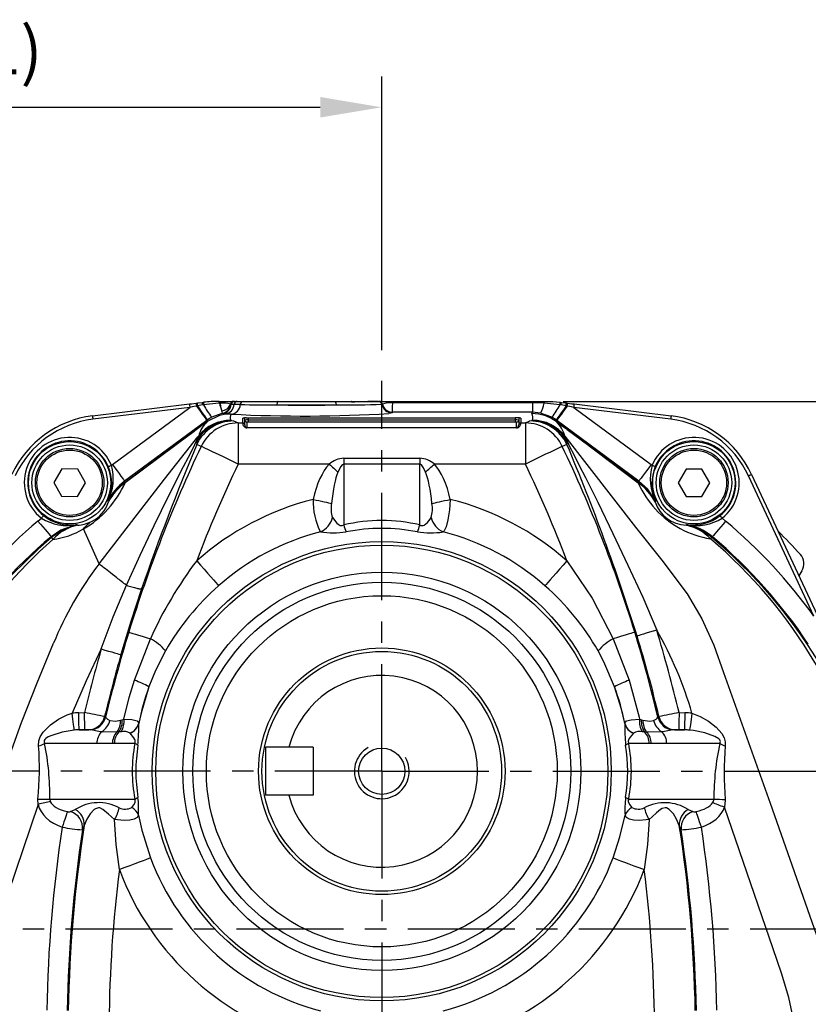
# Model space of a CAD drawing. Units: millimetres. Extents: x -21 to 840, y -12 to 588.
# Drawn here: x 607 to 722, y 198 to 342 of the extents above; entities that cross this region are included whole.
import ezdxf

# ---------------------------------------------------------------- set-up
doc = ezdxf.new("R2010")
doc.units = ezdxf.units.MM
doc.header["$LTSCALE"] = 12.5
doc.linetypes.add('CENTER', pattern=[2, 1.25, -0.25, 0.25, -0.25])
for name, color, linetype in [('CEN', 2, 'CENTER'), ('DIM', 3, 'Continuous'), ('MAIN', 7, 'Continuous'), ('THIN', 1, 'Continuous')]:
    doc.layers.add(name, color=color, linetype=linetype)
doc.styles.get("Standard").update_dxf_attribs({"font": 'simplex.shx', "bigfont": 'chineset.shx'})
doc.dimstyles.new('L', dxfattribs={"dimscale": 3, "dimtxt": 2.3, "dimasz": 3, "dimexe": 1.5, "dimexo": 1.5, "dimgap": 1, "dimtad": 1, "dimdec": 3, "dimdsep": 46, "dimtxsty": 'Standard', "dimcen": 0, "dimclrd": 256, "dimclre": 256, "dimclrt": 256, "dimazin": 2, "dimtfac": 0.6, "dimtdec": 3, "dimtmove": 0, "dimatfit": 3, "dimfxl": 0, "dimtolj": 1, "dimarcsym": 0})

# ---------------------------------------------------------------- blocks, each defined once
blk = doc.blocks.new('*D0')
at = {"layer": 'DEFPOINTS', "color": 0}
for p in [(681.64, 286.22), (744.14, 122.22), (783.01, 122.22)]:
    blk.add_point(p, dxfattribs=at)
at = {"layer": 'DIM', "lineweight": -2}
for p, q in [((686.14, 286.22), (787.51, 286.22)), ((783.01, 277.22), (783.01, 131.22)), ((748.64, 122.22), (787.51, 122.22))]:
    blk.add_line(p, q, dxfattribs=at)
at = {"layer": 'DIM'}
for points in [[(781.51, 277.22), (784.51, 277.22), (783.01, 286.22)], [(781.51, 131.22), (784.51, 131.22), (783.01, 122.22)]]:
    blk.add_solid(points, dxfattribs=at)
at = {"layer": 'DIM', "insert": (776.56, 204.22), "char_height": 6.9, "attachment_point": 5, "rotation": 90}
blk.add_mtext('\\A1;164', dxfattribs=at)
blk = doc.blocks.new('*D4')
at = {"layer": 'DEFPOINTS', "color": 0}
for p in [(659.64, 329.15), (659.64, 289.22), (538.44, 221.16)]:
    blk.add_point(p, dxfattribs=at)
at = {"layer": 'DIM', "lineweight": -2}
for p, q in [((538.44, 225.66), (538.44, 333.65)), ((659.64, 293.72), (659.64, 333.65)), ((547.44, 329.15), (650.64, 329.15))]:
    blk.add_line(p, q, dxfattribs=at)
at = {"layer": 'DIM'}
for points in [[(547.44, 330.65), (547.44, 327.65), (538.44, 329.15)], [(650.64, 330.65), (650.64, 327.65), (659.64, 329.15)]]:
    blk.add_solid(points, dxfattribs=at)
at = {"layer": 'DIM', "insert": (599.04, 337.41), "char_height": 6.9, "attachment_point": 5}
blk.add_mtext('\\A1;(121)', dxfattribs=at)
blk = doc.blocks.new('m08')
at = {"layer": 'MAIN'}
blk.add_circle((0, 0), 3.38, dxfattribs=at)
at = {"layer": 'THIN'}
blk.add_arc((0, 0), 4, 300.0872, 210, dxfattribs=at)

msp = doc.modelspace()

# ---------------------------------------------------------------- linework, layer by layer
at = {"layer": 'CEN'}
for p, q in [((659.64031, 232.22352), (659.64031, 289.22352)), ((659.64031, 232.22352), (585.40528, 232.22352)), ((659.64031, 232.22352), (733.87533, 232.22352)), ((659.64031, 232.22352), (659.64031, 123.22352)), ((538.43649, 209.22352), (733.87533, 209.22352))]:
    msp.add_line(p, q, dxfattribs=at)
at = {"layer": 'MAIN'}
for p, q in [((632.69703, 285.98491), (633.42617, 286.07444)), ((633.42617, 286.07444), (633.60211, 286.09525)), ((635.86356, 286.22352), (635.93806, 286.22352)), ((635.93806, 286.22352), (636.08836, 286.22352)), ((636.08836, 286.22352), (638.00088, 286.22352)), ((638.00088, 286.22352), (638.06803, 286.22352)), ((638.06803, 286.22352), (638.13662, 286.22352)), ((638.13662, 286.22352), (638.53645, 286.22352)), ((638.39031, 286.22352), (644.5201, 286.22352)), ((638.53645, 286.22352), (639.39812, 286.22352)), ((639.39812, 286.22352), (644.5201, 286.22352)), ((639.39812, 286.22352), (644.5201, 286.22352)), ((644.5201, 286.22352), (652.76052, 286.22352)), ((644.5201, 286.22352), (652.76052, 286.22352)), ((652.76052, 286.22352), (658.89031, 286.22352)), ((652.76052, 286.22352), (659.16372, 286.22352)), ((655.23154, 286.17568), (655.14965, 286.19804)), ((655.23069, 286.19719), (655.18419, 286.22408)), ((659.16372, 286.22352), (659.24315, 286.22352)), ((659.24315, 286.22352), (661.23167, 286.22352)), ((661.23167, 286.22352), (661.23167, 285.99628)), ((661.23167, 286.22352), (681.63808, 286.22352)), ((681.63808, 286.22352), (681.63808, 285.99628)), ((681.63808, 286.22352), (683.34256, 286.22352)), ((683.34256, 286.22352), (683.41706, 286.22352)), ((685.6785, 286.09525), (685.85444, 286.07444)), ((685.85444, 286.07444), (686.58359, 285.98491)), ((617.37767, 284.10393), (631.5456, 285.84354)), ((631.60654, 285.34726), (617.4386, 283.60766)), ((620.29456, 276.99945), (631.60654, 285.34726)), ((632.53592, 285.96513), (632.69703, 285.98491)), ((632.71082, 285.55482), (632.55528, 285.5252)), ((633.44497, 285.70145), (632.71082, 285.55482)), ((633.61727, 285.73294), (633.44497, 285.70145)), ((635.8516, 285.96791), (633.61727, 285.73294)), ((635.92742, 285.97043), (635.8516, 285.96791)), ((636.07875, 285.97484), (635.92742, 285.97043)), ((637.57195, 285.78423), (637.5172, 285.82921)), ((661.19952, 284.63469), (661.13603, 284.55007)), ((681.63808, 284.63469), (661.19952, 284.63469)), ((681.63808, 285.99628), (661.23167, 285.99628)), ((681.57463, 284.44185), (681.63808, 284.63469)), ((681.63808, 285.99628), (681.63808, 284.63469)), ((682.82378, 284.51318), (681.63808, 284.63469)), ((683.42902, 285.96791), (683.3532, 285.97043)), ((685.66334, 285.73294), (683.42902, 285.96791)), ((685.83565, 285.70145), (685.66334, 285.73294)), ((686.5698, 285.55482), (685.83565, 285.70145)), ((686.72534, 285.5252), (686.5698, 285.55482)), ((686.58359, 285.98491), (686.7447, 285.96513)), ((687.67408, 285.34726), (698.98606, 276.99945)), ((701.84201, 283.60766), (687.67408, 285.34726)), ((687.73502, 285.84354), (701.90295, 284.10393)), ((634.08605, 283.45088), (622.07482, 274.58705)), ((634.14171, 283.27041), (632.309, 281.91795)), ((634.1447, 283.27262), (634.08605, 283.45088)), ((634.14171, 283.27041), (634.1447, 283.27262)), ((634.79469, 283.90249), (634.1675, 283.50996)), ((636.8365, 284.3787), (636.44971, 284.42481)), ((637.64464, 284.354), (636.83452, 284.37841)), ((637.57895, 283.45801), (637.58873, 283.45399)), ((637.71281, 283.42989), (638.00179, 283.36193)), ((638.00179, 283.36193), (638.66153, 283.07493)), ((639.34031, 283.07493), (639.34031, 283.79037)), ((639.64031, 282.77511), (639.64031, 283.49055)), ((639.94031, 283.19073), (639.94031, 282.38646)), ((640.14031, 283.81829), (679.14031, 283.81829)), ((640.14031, 283.81829), (640.14031, 283.508)), ((640.14031, 283.508), (640.14031, 283.19771)), ((640.14031, 283.508), (679.14031, 283.508)), ((679.14031, 283.19771), (640.14031, 283.19771)), ((679.14031, 283.81829), (679.14031, 283.508)), ((679.14031, 283.508), (679.14031, 283.19771)), ((679.34031, 282.38646), (679.34031, 283.19073)), ((679.64031, 283.49055), (679.64031, 282.77511)), ((679.94031, 283.79037), (679.94031, 283.07493)), ((680.61909, 283.07493), (681.28832, 283.36605)), ((681.28832, 283.36605), (681.55293, 283.43029)), ((681.66944, 283.45429), (681.67789, 283.45809)), ((684.48592, 283.90249), (682.82378, 284.51318)), ((685.11312, 283.50996), (684.48592, 283.90249)), ((685.19457, 283.45088), (685.13692, 283.27567)), ((685.13692, 283.27567), (685.15447, 283.26271)), ((685.14567, 283.264), (685.13813, 283.26958)), ((697.2058, 274.58705), (685.19457, 283.45088)), ((638.66153, 283.07493), (638.66153, 277.07858)), ((638.66153, 283.07493), (639.34031, 283.07493)), ((639.94031, 282.38646), (639.94031, 282.35022)), ((639.94031, 282.38646), (679.34031, 282.38646)), ((679.34031, 282.35022), (639.94031, 282.35022)), ((679.34031, 282.38646), (679.34031, 282.35022)), ((679.94031, 283.07493), (680.61909, 283.07493)), ((680.61909, 283.07493), (680.61909, 277.07858)), ((632.58302, 280.46811), (632.94891, 281.16066)), ((632.60688, 279.93882), (632.77847, 280.66437)), ((632.94891, 281.16066), (632.89147, 281.20271)), ((686.39457, 281.16649), (686.34367, 281.12938)), ((686.34367, 281.12938), (686.71052, 280.43113)), ((686.51879, 280.62901), (686.68323, 279.94293)), ((633.26696, 279.65252), (632.60688, 279.93882)), ((686.68323, 279.94293), (686.01366, 279.65252)), ((654.08862, 277.92874), (654.08862, 277.0387)), ((654.08862, 277.92874), (665.19199, 277.92874)), ((665.19199, 277.92874), (665.19199, 277.0387)), ((612.91464, 276.36221), (611.73181, 274.37872)), ((615.22381, 276.3296), (612.91464, 276.36221)), ((616.35015, 274.3135), (615.22381, 276.3296)), ((620.15011, 276.89101), (620.29456, 276.99945)), ((651.95644, 277.07858), (638.66153, 277.07858)), ((665.19199, 277.0387), (654.08862, 277.0387)), ((654.08862, 277.0387), (654.08862, 268.18432)), ((665.19199, 268.18432), (665.19199, 277.0387)), ((680.61909, 277.07858), (667.32417, 277.07858)), ((698.98606, 276.99945), (699.13051, 276.89101)), ((704.08493, 276.3461), (702.93023, 274.34611)), ((706.39434, 276.3461), (704.08493, 276.3461)), ((707.54904, 274.34611), (706.39434, 276.3461)), ((722.76593, 254.8646), (713.21637, 275.3437)), ((713.66952, 275.55501), (723.21909, 255.07591)), ((611.73181, 274.37872), (612.85815, 272.36261)), ((615.16732, 272.33), (616.35015, 274.3135)), ((702.93023, 274.34611), (704.08493, 272.3461)), ((706.39434, 272.3461), (707.54904, 274.34611)), ((612.85815, 272.36261), (615.16732, 272.33)), ((619.71077, 271.54183), (619.62688, 271.63872)), ((699.65374, 271.63872), (699.57181, 271.54412)), ((704.08493, 272.3461), (706.39434, 272.3461)), ((715.38282, 271.88084), (715.38703, 271.88623)), ((609.40716, 268.75992), (609.9204, 269.16741)), ((709.36021, 269.16741), (709.87346, 268.75992)), ((618.34089, 262.49084), (616.05504, 267.5974)), ((704.10287, 268.13411), (704.16544, 268.23232)), ((721.00272, 261.49416), (720.5639, 260.76997)), ((623.51475, 245.50435), (625.83222, 251.56851)), ((693.4484, 251.56851), (695.76587, 245.50435)), ((615.37305, 240.77366), (616.21161, 240.78959)), ((619.14614, 240.21119), (619.23765, 240.19371)), ((619.23765, 240.19371), (619.30257, 240.1483)), ((699.97804, 240.1483), (700.04297, 240.19371)), ((700.04297, 240.19371), (700.13448, 240.21119)), ((703.06901, 240.78959), (703.90756, 240.77366)), ((621.49358, 239.69007), (621.72053, 239.75344)), ((621.72053, 239.75344), (621.9787, 239.83466)), ((624.14765, 239.24607), (624.14389, 239.21062)), ((695.13673, 239.21062), (695.13297, 239.24607)), ((697.30192, 239.83466), (697.56008, 239.75344)), ((697.56008, 239.75344), (697.78704, 239.69007)), ((616.25908, 238.29045), (615.42052, 238.27452)), ((615.42052, 238.27452), (616.8631, 238.27452)), ((616.8631, 238.27452), (616.77158, 238.29195)), ((617.1427, 238.25418), (616.8631, 238.27452)), ((620.95538, 237.94802), (618.738, 237.99174)), ((621.25244, 237.96674), (620.95538, 237.94802)), ((621.56539, 237.99345), (621.25244, 237.96674)), ((622.87405, 237.79413), (622.86024, 237.81096)), ((696.42038, 237.81096), (696.40656, 237.79413)), ((698.02818, 237.96674), (697.71523, 237.99345)), ((698.32524, 237.94802), (698.02818, 237.96674)), ((700.54262, 237.99174), (698.32524, 237.94802)), ((702.41752, 238.27452), (702.13791, 238.25418)), ((702.50904, 238.29195), (702.41752, 238.27452)), ((702.41752, 238.27452), (703.86009, 238.27452)), ((703.86009, 238.27452), (703.02154, 238.29045)), ((618.03178, 236.2752), (610.39124, 236.2752)), ((620.57574, 236.2752), (620.2895, 236.27707)), ((623.56925, 236.2752), (620.57574, 236.2752)), ((649.64031, 235.72352), (642.64031, 235.72352)), ((642.64031, 235.72352), (642.64031, 228.72352)), ((649.64031, 235.72352), (649.64031, 228.72352)), ((698.70488, 236.2752), (695.71136, 236.2752)), ((698.99112, 236.27707), (698.70488, 236.2752)), ((709.02176, 236.2752), (701.24884, 236.2752)), ((649.64031, 228.72352), (642.64031, 228.72352)), ((609.42372, 227.39987), (609.41203, 228.14156)), ((611.13916, 228.17183), (623.56925, 228.17183)), ((611.13916, 228.17183), (611.21027, 227.82874)), ((695.71136, 228.17183), (708.15504, 228.17183)), ((614.19083, 226.34314), (614.86754, 226.62927)), ((704.41307, 226.62927), (705.08979, 226.34314)), ((616.17431, 224.31899), (615.91878, 223.68342)), ((703.36183, 223.68342), (703.10631, 224.31899))]:
    msp.add_line(p, q, dxfattribs=at)
at = {"layer": 'MAIN', "flags": 128}
for points in [[(644.5201, 286.22352), (644.48103, 286.21352), (644.44353, 286.18391), (644.40908, 286.13588), (644.37908, 286.07135), (644.35473, 285.99291), (644.33698, 285.90368), (644.32657, 285.80725), (644.3239, 285.70747)], [(652.76052, 286.22352), (652.79959, 286.21352), (652.83709, 286.18391), (652.87153, 286.13588), (652.90153, 286.07135), (652.92589, 285.99291), (652.94363, 285.90368), (652.95405, 285.80725), (652.95672, 285.70747)], [(683.41706, 286.22352), (684.63665, 286.18629), (685.6785, 286.09526)], [(631.5456, 285.84354), (631.87668, 285.88419), (632.20702, 285.92475), (632.53592, 285.96513)], [(631.5456, 285.84354), (631.54677, 285.834), (631.55024, 285.80576), (631.55587, 285.7599), (631.56345, 285.69818), (631.57268, 285.62298), (631.58322, 285.53718), (631.59465, 285.44408), (631.60653, 285.34726)], [(632.55527, 285.5252), (632.24019, 285.46611), (631.92371, 285.40675), (631.60653, 285.34726)], [(632.55527, 285.5252), (632.85757, 285.11556), (633.14313, 284.72861), (633.40328, 284.37609), (633.63012, 284.06871), (633.81677, 283.81577), (633.95757, 283.62498), (634.04825, 283.5021), (634.08605, 283.45088)], [(632.71082, 285.55481), (632.99987, 285.14905), (633.27213, 284.76685), (633.51961, 284.41946), (633.73503, 284.11704), (633.91208, 283.86851), (634.04556, 283.68114), (634.13154, 283.56044), (634.1675, 283.50996)], [(636.26882, 284.84064), (636.14981, 285.47346), (636.07875, 285.97484)], [(636.39568, 284.50018), (636.31241, 284.67602), (636.26882, 284.84064)], [(637.63861, 285.76575), (637.59422, 285.77812), (637.57196, 285.78423)], [(638.05646, 285.75809), (637.82693, 285.75759), (637.63861, 285.76575)], [(638.95975, 285.75591), (638.23783, 285.75971), (638.05653, 285.75809)], [(683.3532, 285.97043), (682.35339, 285.99183), (681.63808, 285.99628)], [(686.5698, 285.55481), (686.28074, 285.14905), (686.00848, 284.76685), (685.76101, 284.41946), (685.54558, 284.11704), (685.36854, 283.86851), (685.23506, 283.68114), (685.14908, 283.56044), (685.11312, 283.50996)], [(686.72534, 285.5252), (686.42304, 285.11556), (686.13749, 284.72861), (685.87734, 284.37609), (685.6505, 284.06871), (685.46385, 283.81577), (685.32304, 283.62498), (685.23237, 283.5021), (685.19457, 283.45088)], [(687.67408, 285.34726), (687.35691, 285.40675), (687.04043, 285.46611), (686.72534, 285.5252)], [(686.7447, 285.96513), (687.07359, 285.92475), (687.40394, 285.88419), (687.73502, 285.84354)], [(687.73502, 285.84354), (687.73385, 285.834), (687.73038, 285.80576), (687.72475, 285.7599), (687.71717, 285.69818), (687.70794, 285.62298), (687.6974, 285.53718), (687.68597, 285.44408), (687.67408, 285.34726)], [(617.37767, 284.10393), (617.37884, 284.09439), (617.38231, 284.06616), (617.38794, 284.0203), (617.39552, 283.95858), (617.40475, 283.88337), (617.41529, 283.79757), (617.42672, 283.70448), (617.4386, 283.60766)], [(636.83551, 284.37856), (635.94447, 284.17806), (634.1447, 283.27262)], [(636.39568, 284.50018), (636.25498, 284.46774), (634.79469, 283.90249)], [(637.58873, 283.45399), (637.62533, 283.44629), (637.71281, 283.42989)], [(639.84497, 283.81632), (639.98424, 283.81775), (640.14031, 283.81829)], [(661.13603, 284.55006), (660.97246, 284.49024), (660.69254, 284.44577)], [(681.55293, 283.43029), (681.58062, 283.43547), (681.66944, 283.45429)], [(686.6526, 282.15336), (686.60596, 282.18766), (685.8933, 282.71236), (685.14567, 283.264)], [(685.15447, 283.26271), (685.89827, 282.71198), (686.60396, 282.18939), (686.6526, 282.15336)], [(701.90295, 284.10393), (701.90178, 284.09439), (701.89831, 284.06616), (701.89268, 284.0203), (701.8851, 283.95858), (701.87587, 283.88337), (701.86533, 283.79757), (701.8539, 283.70448), (701.84201, 283.60766)], [(622.13178, 274.42943), (632.25645, 281.87927), (632.309, 281.91795)], [(632.309, 281.91795), (632.25818, 281.88032), (622.15846, 274.3265)], [(639.64031, 282.77511), (639.64719, 282.6694), (639.69137, 282.54062), (639.72828, 282.48768), (639.81463, 282.418), (639.86029, 282.39885), (639.88778, 282.39174), (639.91637, 282.38754), (639.94031, 282.38645)], [(697.10457, 274.29959), (686.69912, 282.1189), (686.6526, 282.15336)], [(686.6526, 282.15336), (686.70055, 282.1181), (697.15013, 274.43307)], [(618.34087, 262.49089), (623.10326, 268.70466), (627.90819, 274.88692), (632.75809, 281.03496), (632.89147, 281.20271)], [(622.32923, 259.37883), (624.34007, 263.77626), (626.40631, 268.1247), (628.54508, 272.46524), (630.69165, 276.70623), (631.39288, 278.07905), (632.06987, 279.41556), (632.58302, 280.46812)], [(632.77847, 280.66436), (632.88785, 281.00955), (632.94891, 281.16066)], [(686.34367, 281.12938), (686.4867, 280.74277), (686.51879, 280.62901)], [(686.39457, 281.1665), (696.70908, 267.84361), (700.56155, 263.03347), (704.2623, 258.12284), (706.40202, 254.49865), (708.13101, 250.63461), (709.56789, 246.64718), (709.5679, 246.64713)], [(686.71052, 280.43113), (687.13543, 279.54886), (687.63572, 278.54969), (688.49852, 276.84684), (689.38309, 275.10162), (691.18055, 271.51001), (693.40598, 266.94707), (695.5926, 262.32753), (697.76068, 257.61899), (699.79605, 252.83998)], [(638.66153, 277.07859), (637.66308, 277.55498), (636.69886, 278.01504), (635.80195, 278.44299), (635.00309, 278.82415), (634.32967, 279.14546), (633.8048, 279.39589), (633.44647, 279.56686), (633.26696, 279.65252)], [(686.01366, 279.65252), (685.83415, 279.56686), (685.47582, 279.39589), (684.95094, 279.14546), (684.27753, 278.82415), (683.47867, 278.44299), (682.58175, 278.01504), (681.61754, 277.55498), (680.61909, 277.07859)], [(619.68872, 276.69881), (619.69961, 276.70334), (619.72724, 276.71486), (619.77059, 276.73292), (619.82805, 276.75685), (619.89747, 276.78577), (619.97628, 276.8186), (620.06155, 276.85412), (620.15011, 276.89102)], [(620.29456, 276.99945), (620.63445, 276.53887), (620.96186, 276.0952), (621.26475, 275.68476), (621.53198, 275.32263), (621.75375, 275.02212), (621.9219, 274.79427), (622.03025, 274.64745), (622.07482, 274.58704)], [(651.95644, 277.07859), (652.12696, 276.92003), (652.29646, 276.76243), (652.4639, 276.60673), (652.62828, 276.45388), (652.78861, 276.30481), (652.94391, 276.1604), (653.09326, 276.02153), (653.23575, 275.88904)], [(654.08862, 277.0387), (653.98986, 277.02068), (653.87592, 276.95596), (653.66068, 276.71591), (653.23575, 275.88904)], [(666.04487, 275.88904), (665.72844, 276.54395), (665.4227, 276.94158), (665.32225, 277.00741), (665.22951, 277.03609), (665.19199, 277.0387)], [(666.04487, 275.88904), (666.18736, 276.02153), (666.3367, 276.1604), (666.49201, 276.30481), (666.65234, 276.45388), (666.81672, 276.60673), (666.98416, 276.76243), (667.15365, 276.92003), (667.32417, 277.07859)], [(698.98606, 276.99945), (698.64617, 276.53887), (698.31876, 276.0952), (698.01587, 275.68476), (697.74864, 275.32263), (697.52687, 275.02212), (697.35872, 274.79427), (697.25037, 274.64745), (697.2058, 274.58704)], [(699.5919, 276.69881), (699.58101, 276.70334), (699.55337, 276.71486), (699.51003, 276.73292), (699.45257, 276.75685), (699.38315, 276.78577), (699.30434, 276.8186), (699.21907, 276.85412), (699.13051, 276.89102)], [(699.65374, 271.63872), (698.44689, 273.4508), (697.2058, 274.58704)], [(713.66952, 275.55502), (713.66082, 275.55096), (713.63503, 275.53893), (713.59316, 275.5194), (713.5368, 275.49312), (713.46813, 275.4611), (713.38978, 275.42457), (713.30478, 275.38493), (713.21637, 275.3437)], [(649.62815, 271.9155), (650.04864, 271.82213), (650.46041, 271.7307), (650.85494, 271.6431), (651.22405, 271.56115), (651.56009, 271.48653), (651.8561, 271.42081), (652.10594, 271.36533), (652.30443, 271.32126)], [(666.97619, 271.32126), (667.17468, 271.36533), (667.42452, 271.42081), (667.72053, 271.48653), (668.05657, 271.56115), (668.42568, 271.6431), (668.82021, 271.7307), (669.23198, 271.82213), (669.65247, 271.9155)], [(669.65247, 271.9155), (669.51988, 270.37938), (669.29334, 268.93884), (669.02915, 267.89582), (668.76178, 267.31918), (668.6134, 267.16259)], [(715.38703, 271.88623), (715.37645, 271.8945)], [(609.40716, 268.75992), (609.7763, 268.32242), (610.13187, 267.90099), (610.46082, 267.51113), (610.75104, 267.16715), (610.99189, 266.8817), (611.1745, 266.66527), (611.29217, 266.5258), (611.34058, 266.46843)], [(610.23161, 269.55854), (610.22427, 269.5493), (610.20563, 269.52588), (610.17639, 269.48913), (610.13764, 269.44043), (610.09081, 269.38158), (610.03765, 269.31477), (609.98014, 269.24249), (609.9204, 269.16741)], [(652.42978, 269.25365), (653.089, 268.45134), (653.28358, 268.28128), (653.55026, 268.12672), (653.70164, 268.08899), (653.86777, 268.09532), (654.00709, 268.14083), (654.08862, 268.18432)], [(665.19199, 268.18432), (665.35071, 268.11107), (665.51825, 268.08533), (665.66482, 268.10552), (665.83304, 268.17394), (666.30245, 268.56512), (666.70059, 269.04794), (666.85084, 269.25365)], [(709.87346, 268.75992), (709.50432, 268.32242), (709.14875, 267.90099), (708.8198, 267.51113), (708.52957, 267.16715), (708.28873, 266.8817), (708.10612, 266.66527), (707.98844, 266.5258), (707.94004, 266.46843)], [(709.04901, 269.55854), (709.05635, 269.5493), (709.07499, 269.52588), (709.10423, 269.48913), (709.14298, 269.44043), (709.18981, 269.38158), (709.24296, 269.31477), (709.30048, 269.24249), (709.36022, 269.16741)], [(615.11518, 268.23232), (612.73344, 267.4118), (611.34058, 266.46843)], [(615.11518, 268.23232), (615.13041, 268.20817), (615.17573, 268.13723)], [(611.46076, 266.38348), (611.37303, 266.4453), (611.34058, 266.46843)], [(707.94004, 266.46843), (707.90758, 266.4453), (707.81597, 266.38076)], [(632.59876, 262.95544), (633.14764, 262.33166), (633.68125, 261.72523), (634.18476, 261.153), (634.64417, 260.6309), (635.0467, 260.17344), (635.38115, 259.79334), (635.63824, 259.50117), (635.8108, 259.30506)], [(686.68185, 262.95544), (686.13298, 262.33166), (685.59937, 261.72523), (685.09586, 261.153), (684.63645, 260.6309), (684.23392, 260.17344), (683.89946, 259.79334), (683.64238, 259.50117), (683.46982, 259.30506)], [(686.68185, 262.95544), (690.36408, 257.48673), (693.4484, 251.56851)], [(618.66452, 250.08096), (620.39555, 254.76507), (622.32926, 259.37914)], [(624.55598, 258.8708), (622.99693, 254.08659), (621.53521, 249.24985)], [(622.68198, 252.54039), (622.79194, 252.50646), (622.99292, 252.44446), (623.28164, 252.35539), (623.65342, 252.24069), (624.10221, 252.10224), (624.62072, 251.94227), (625.20053, 251.76339), (625.83222, 251.56851)], [(696.59864, 252.54039), (696.48867, 252.50646), (696.2877, 252.44446), (695.99898, 252.35539), (695.6272, 252.24069), (695.17841, 252.10224), (694.6599, 251.94227), (694.08009, 251.76339), (693.4484, 251.56851)], [(699.79605, 252.83998), (699.26697, 252.67862), (698.75602, 252.5228), (698.28074, 252.37786), (697.85743, 252.24876), (697.50058, 252.13993), (697.22245, 252.05511), (697.03257, 251.9972), (696.93744, 251.9682)], [(593.8842, 201.31456), (593.88422, 201.31462), (594.51557, 203.32284), (598.4832, 215.38553), (602.67007, 227.39466), (607.02884, 239.34227), (609.31625, 245.14941), (611.68164, 250.90575), (611.68166, 250.90581)], [(618.66452, 250.08096), (616.46573, 245.41903), (614.38883, 240.69767)], [(618.66452, 250.08096), (619.19584, 249.92713), (619.70894, 249.77858), (620.18623, 249.6404), (620.61134, 249.51732), (620.96969, 249.41358), (621.249, 249.33271), (621.43969, 249.2775), (621.53521, 249.24985)], [(628.04294, 249.80875), (626.59365, 246.93541), (625.63499, 244.57072)], [(693.64563, 244.57072), (692.08723, 248.20562), (691.23768, 249.80875)], [(709.5679, 246.64713), (709.56792, 246.64707), (716.38536, 227.55703), (723.11885, 208.44002), (724.49832, 204.40577), (725.74032, 200.31724), (726.67047, 196.17446), (727.11438, 191.97749), (726.92743, 186.1106), (725.99615, 180.28119), (724.89188, 176.47365)], [(621.9787, 239.83466), (622.76065, 242.98762), (623.51475, 245.50435)], [(625.63499, 244.57072), (624.47019, 240.71922), (624.14765, 239.24607)], [(695.13297, 239.24607), (694.66161, 241.31321), (693.64563, 244.57072)], [(695.76587, 245.50435), (697.23872, 240.11877), (697.30192, 239.83466)], [(609.515, 235.924), (609.54804, 236.67121), (609.74318, 237.26346), (610.1677, 237.95362), (611.23179, 239.01975), (612.39919, 239.82894), (613.68299, 240.457), (614.38883, 240.69767)], [(614.72401, 238.24075), (614.71085, 238.33716), (614.68725, 238.5102), (614.65396, 238.75423), (614.61206, 239.06134), (614.56292, 239.42156), (614.50813, 239.8232), (614.44946, 240.25322), (614.38883, 240.69767)], [(615.42052, 238.27452), (615.41947, 238.33013), (615.41667, 238.47752), (615.41223, 238.71114), (615.40632, 239.02221), (615.39916, 239.39906), (615.39103, 239.82754), (615.38221, 240.29155), (615.37306, 240.77366)], [(616.25908, 238.29045), (616.25802, 238.34606), (616.25522, 238.49345), (616.25079, 238.72706), (616.24488, 239.03814), (616.23772, 239.41499), (616.22958, 239.84347), (616.22076, 240.30748), (616.21161, 240.78959)], [(619.30257, 240.1483), (619.59327, 239.83176), (619.93577, 239.64353)], [(703.06901, 240.78959), (703.05985, 240.30748), (703.05104, 239.84347), (703.0429, 239.41499), (703.03574, 239.03814), (703.02983, 238.72706), (703.02539, 238.49345), (703.0226, 238.34606), (703.02154, 238.29045)], [(703.90756, 240.77366), (703.8984, 240.29155), (703.88959, 239.82754), (703.88145, 239.39906), (703.87429, 239.02221), (703.86839, 238.71114), (703.86395, 238.47752), (703.86115, 238.33013), (703.86009, 238.27452)], [(704.9546, 240.68886), (704.89089, 240.24703), (704.82924, 239.81939), (704.77161, 239.41971), (704.71986, 239.06081), (704.67566, 238.75425), (704.64043, 238.50987), (704.61529, 238.33553), (704.60106, 238.23683)], [(704.9546, 240.68886), (706.1636, 240.22405), (707.37574, 239.53527), (708.46652, 238.68329), (709.3174, 237.73201), (709.65358, 237.12154), (709.81608, 236.50942), (709.81416, 235.9202)], [(619.93577, 239.64353), (620.73448, 239.56702), (621.49358, 239.69007)], [(621.9787, 239.83466), (623.14003, 239.76574), (623.89289, 239.57892), (624.14765, 239.24607)], [(695.13297, 239.24607), (695.37198, 239.57108), (696.08005, 239.75743), (697.30192, 239.83466)], [(697.78704, 239.69007), (698.78269, 239.55916), (699.34485, 239.64353)], [(614.72401, 238.24075), (612.95845, 237.95714), (611.27156, 237.42419), (610.90336, 237.24206), (610.56145, 237.00533), (610.43538, 236.87222), (610.34098, 236.70313), (610.3156, 236.57867), (610.32422, 236.45581), (610.39124, 236.2752)], [(618.738, 237.99174), (618.31756, 238.05184), (617.1427, 238.25418)], [(623.56925, 236.2752), (623.57255, 236.28239), (623.61585, 236.40411), (623.63387, 236.51745), (623.63472, 236.57247), (623.60973, 236.7306), (623.56817, 236.84633), (623.40303, 237.13148), (622.87405, 237.79413)], [(696.40657, 237.79413), (695.91681, 237.1865), (695.79964, 237.01227), (695.68871, 236.78645), (695.65498, 236.66063), (695.64582, 236.53872), (695.66311, 236.41073), (695.71136, 236.2752)], [(702.13791, 238.25418), (700.96305, 238.05184), (700.54262, 237.99174)], [(709.02176, 236.2752), (709.09389, 236.44711), (709.10623, 236.56402), (709.08404, 236.68458), (709.02343, 236.80535), (708.87756, 236.9681), (708.29979, 237.32244), (706.81072, 237.83779), (705.18821, 238.16818), (704.60106, 238.23683)], [(620.2895, 236.27707), (619.85822, 236.28624), (618.03178, 236.2752)], [(609.42372, 227.39987), (605.04169, 214.45701), (600.97541, 201.41238), (599.8941, 197.21068), (599.19003, 192.92448), (598.99791, 188.60547), (599.38249, 184.25266), (600.29803, 179.96247), (601.71619, 175.82796), (603.44694, 172.19958), (605.55413, 168.7625), (607.99608, 165.56777), (611.19862, 162.21509)], [(611.21027, 227.82874), (611.03095, 227.78569), (610.83453, 227.73854), (610.6231, 227.68778), (610.3989, 227.63397), (610.16433, 227.57766), (609.92188, 227.51946), (609.67413, 227.45998), (609.42372, 227.39987)], [(623.10577, 226.93401), (623.40382, 227.31669), (623.59918, 227.68179), (623.62852, 227.80448), (623.63417, 227.9242), (623.61639, 228.04077), (623.56925, 228.17183)], [(695.71136, 228.17183), (695.66675, 228.05049), (695.64644, 227.9242), (695.65206, 227.80471), (695.68143, 227.68179), (695.8768, 227.31669), (696.11852, 227.00244), (696.17485, 226.93401)], [(709.72353, 226.97004), (709.47717, 227.06416), (709.23356, 227.15723), (708.99542, 227.24821), (708.7654, 227.33609), (708.54607, 227.41989), (708.33989, 227.49866), (708.14914, 227.57154), (707.97597, 227.6377)], [(709.81281, 228.11766), (709.81805, 228.02221), (709.72353, 226.97004)], [(613.71005, 226.35291), (613.66452, 226.2156), (613.60087, 226.02367), (613.52073, 225.78203), (613.42616, 225.49685), (613.31957, 225.17543), (613.20369, 224.82599), (613.08147, 224.45745), (612.95605, 224.07925)], [(620.60331, 225.19581), (619.73113, 225.96412), (618.90662, 226.64809), (618.43441, 226.87951), (618.25689, 226.9004), (617.82052, 226.77039), (617.63758, 226.6449), (617.02684, 225.99629), (616.56588, 225.25238), (616.17431, 224.31899)], [(624.09889, 225.82216), (623.89771, 225.48611), (623.46127, 225.23959), (622.84755, 225.09562), (622.02991, 225.04324), (621.0142, 225.12125), (620.60331, 225.19581)], [(624.09889, 225.82216), (624.58101, 223.64705), (625.85727, 219.57592)], [(693.42335, 219.57592), (694.4325, 222.65039), (695.18172, 225.82216)], [(698.67731, 225.19581), (698.26642, 225.12125), (697.25071, 225.04324), (696.43306, 225.09562), (695.81935, 225.23959), (695.38291, 225.48611), (695.18172, 225.82216)], [(703.10631, 224.31899), (702.71473, 225.25238), (702.25378, 225.99629), (701.64304, 226.6449), (701.22466, 226.87216), (701.02372, 226.9004), (700.61582, 226.794), (700.374, 226.64809), (699.75785, 226.14531), (699.12414, 225.57225), (698.67731, 225.19581)], [(706.32457, 224.07925), (706.19914, 224.45745), (706.07693, 224.82599), (705.96105, 225.17543), (705.85445, 225.49685), (705.75988, 225.78203), (705.67975, 226.02367), (705.6161, 226.2156), (705.57057, 226.35291)], [(708.0846, 162.20793), (710.67729, 164.90511), (713.52821, 168.62957), (715.91061, 172.69086), (717.77098, 176.99657), (719.1803, 181.8313), (720.00081, 186.81902), (720.21638, 191.85061), (719.87064, 195.54344), (719.08074, 199.18758), (718.01248, 202.78367), (716.8317, 206.33236), (709.72353, 226.97004)], [(621.30358, 217.87112), (620.84475, 221.51663), (620.60331, 225.19581)], [(698.67731, 225.19581), (698.43743, 221.53287), (697.97704, 217.87112)], [(625.85727, 219.57592), (625.61263, 219.48434), (625.24816, 219.34789), (624.77401, 219.17037), (624.20334, 218.95673), (623.55204, 218.7129), (622.83821, 218.44566), (622.08172, 218.16244), (621.30358, 217.87112)], [(693.42335, 219.57592), (693.66799, 219.48434), (694.03245, 219.34789), (694.50661, 219.17037), (695.07727, 218.95673), (695.72857, 218.7129), (696.4424, 218.44566), (697.1989, 218.16244), (697.97704, 217.87112)]]:
    msp.add_lwpolyline(points, dxfattribs=at)
at = {"layer": 'MAIN'}
for centre, radius in [((614.04098, 274.34611), 6.01275), ((705.23964, 274.34611), 6.01275), ((614.04098, 274.34611), 5.51292), ((614.04098, 274.34611), 5), ((614.04098, 274.34611), 4.76906), ((705.23964, 274.34611), 5.51292), ((705.23964, 274.34611), 5), ((705.23964, 274.34611), 4.76906), ((659.64031, 232.22352), 33.5203), ((659.64031, 232.22352), 33.02325), ((659.64031, 232.22352), 29.06786), ((659.64031, 232.22352), 27.60494), ((659.64031, 232.22352), 25.62966), ((659.64031, 232.22352), 18), ((659.64031, 232.22352), 17.5)]:
    msp.add_circle(centre, radius, dxfattribs=at)
for centre, radius, start, end in [((634.94961, 285.96423), 1.52742, 175.8622855, 189.9063641), ((635.10426, 285.97664), 1.50682, 175.4851394, 189.3074297), ((635.86369, 266.22078), 20.00273, 90.0003609, 96.4919306), ((637.63834, 286.01239), 1.78729, 173.2160112, 181.4260725), ((637.89865, 286.0143), 1.97172, 173.9089417, 181.2749716), ((638.19471, 286.01766), 2.11639, 174.4181866, 181.1594103), ((638.00274, 285.72743), 0.49609, 90.215535, 168.1619697), ((638.06813, 285.72366), 0.49985, 90.0111227, 173.0402379), ((638.1367, 285.72365), 0.49987, 90.0101734, 175.1689686), ((639.42776, 285.75645), 0.46801, 93.6311811, 180.0656792), ((659.64031, 209.22352), 76.98693, 90.4324689, 93.2763857), ((659.16363, 285.7237), 0.49981, 9.3526663, 89.9893072), ((659.24305, 285.72373), 0.49979, 11.8173957, 89.9880312), ((660.86063, 282.57517), 3.44117, 83.8100768, 109.1418386), ((681.38197, 286.0143), 1.97172, 358.7250284, 6.0910583), ((681.64228, 286.01239), 1.78729, 358.5739275, 6.7839888), ((684.17636, 285.97664), 1.50682, 350.6925703, 4.5148606), ((684.33101, 285.96423), 1.52742, 350.0936359, 4.1377145), ((634.06959, 285.81221), 1.54127, 174.3058869, 190.7318767), ((634.01483, 285.8119), 1.32911, 172.520579, 191.1530043), ((642.00725, 289.8358), 9.33944, 206.0595163, 219.4419542), ((646.83618, 288.65036), 11.23313, 193.8024037, 199.8251504), ((636.28866, 280.8715), 5.10765, 76.0821889, 92.3553542), ((636.12602, 286.30349), 1.46981, 275.5751885, 341.1744515), ((636.08231, 285.96805), 1.50095, 282.0509622, 352.9653393), ((636.14319, 285.89409), 1.50091, 281.7837903, 355.0947456), ((637.52706, 285.7821), 1.43293, 274.7068896, 358.9529098), ((645.58368, 722.21235), 436.5067, 269.1305104, 269.8346411), ((648.64031, 586.10199), 300.42554, 269.1767659, 270.8232341), ((653.60876, 471.23309), 185.52677, 269.79863, 271.8681304), ((661.13751, 286.0511), 1.50104, 189.4392718, 269.9432988), ((661.20103, 286.13576), 1.50107, 191.9059389, 269.9426078), ((679.47879, 286.55321), 3.91799, 328.6219754, 351.4458497), ((677.27337, 289.8358), 9.33944, 320.5580458, 333.9404837), ((685.26579, 285.8119), 1.32911, 348.8469957, 7.479421), ((685.21103, 285.81221), 1.54127, 349.2681233, 5.6941131), ((619.20571, 269.21574), 15, 97, 155), ((619.20571, 269.21574), 14.5, 97, 155), ((638.02521, 277.36221), 5.99976, 90.2236748, 154.5672319), ((637.77978, 277.52563), 5.90464, 90.6498456, 147.8883134), ((637.58101, 277.45477), 6.00324, 90.019728, 141.3677251), ((637.14776, 280.04096), 4.41199, 132.9482391, 164.7330447), ((637.63577, 277.51854), 5.93563, 90.4540687, 142.1495558), ((638.51737, 283.83961), 1.01304, 149.4844013, 202.128579), ((648.32753, 495.63261), 211.54852, 267.1054155, 273.3508463), ((639.80884, 279.59884), 4.21763, 89.5092259, 96.3780858), ((639.3404, 283.49046), 0.29991, 0.0180473, 90.0182494), ((640.01553, 279.91102), 3.59914, 88.013282, 95.9841782), ((639.94021, 283.49064), 0.29991, 180.0166231, 270.017894), ((640.09047, 281.75721), 1.44137, 88.018449, 95.9798639), ((679.33998, 278.06532), 5.75644, 84.013868, 91.9878283), ((679.26508, 279.91102), 3.59914, 84.0158218, 91.986718), ((679.19015, 281.75721), 1.44137, 84.0201361, 91.981551), ((679.3404, 283.49064), 0.29991, 269.982106, 359.9833769), ((679.94021, 283.49046), 0.29991, 89.9817506, 179.9819527), ((681.26489, 277.36634), 5.99976, 25.4325906, 89.7763129), ((681.48919, 277.51514), 5.91549, 31.7620181, 89.3826075), ((680.42547, 283.82392), 1.30476, 343.716677, 28.2676546), ((681.57097, 278.42837), 6.01348, 53.6160401, 89.9651733), ((681.58176, 278.43971), 6.00214, 53.6785569, 90.0680973), ((681.62633, 277.50639), 5.94805, 37.5247903, 89.5847455), ((681.67643, 277.45522), 6.00287, 38.1885169, 89.9860564), ((685.1507, 283.27524), 0.01378, 178.1940378, 204.2439252), ((682.0066, 279.97436), 4.54702, 15.1993833, 46.3417227), ((685.15345, 283.28645), 0.02376, 250.8785324, 272.4643783), ((700.07491, 269.21574), 14.5, 25, 83), ((700.07491, 269.21574), 15, 25, 83), ((638.68496, 277.07521), 5.99977, 90.2237356, 154.5598629), ((639.99112, 283.00302), 0.65478, 173.6949497, 265.5489845), ((639.3404, 282.77502), 0.29991, 0.0180256, 90.0168473), ((679.29977, 282.99452), 0.64557, 273.6003734, 7.1556924), ((679.31385, 282.71699), 0.33159, 274.5760681, 10.0960885), ((679.94022, 282.77502), 0.29991, 89.9831527, 179.9819744), ((680.59566, 277.07521), 5.99977, 25.4401371, 89.7762644), ((614.04098, 274.34611), 6.61801, 22.6153714, 231.4914592), ((614.04098, 274.34611), 6.11818, 22.6153714, 231.4914592), ((631.2121, 282.0289), 2.07737, 311.2944743, 318.9392956), ((688.10191, 281.97112), 2.07546, 220.2898775, 227.9018635), ((705.23964, 274.34611), 6.61801, 308.5085408, 157.3846286), ((705.23964, 274.34611), 6.11818, 308.5085408, 157.3846286), ((813.41577, 193.69742), 199.60429, 154.4926113, 162.8545689), ((993.02598, 130.1364), 390.31101, 157.4305702, 160.7418353), ((505.86485, 193.69742), 199.60429, 17.1454311, 25.5073887), ((394.52883, 156.9862), 316.97405, 17.4367191, 22.8243838), ((654.35528, 274.16114), 3.77703, 94.0484956, 129.4284283), ((664.94849, 274.21922), 3.71751, 50.278753, 86.2443231), ((613.224, 274.92878), 7.19871, 332.8040188, 15.8179614), ((613.82677, 274.24002), 6.35673, 335.8441466, 22.755574), ((813.41577, 193.69742), 193.62713, 154.4926113, 159.0417493), ((505.86485, 193.69742), 193.62713, 20.9582507, 25.5073887), ((706.05662, 274.92878), 7.19871, 164.1820386, 207.1959812), ((705.45385, 274.24002), 6.35673, 157.244426, 204.1558534), ((626.82495, 268.1527), 7.99778, 126.4364466, 154.1591674), ((608.5931, 280.49646), 14.90259, 300.0485471, 335.5424653), ((626.88011, 267.98965), 8.00109, 126.4029206, 153.6430298), ((626.33737, 268.18522), 7.42824, 124.2337857, 153.1361281), ((622.35832, 274.43323), 0.22657, 180.9585913, 208.101251), ((696.82072, 274.47098), 0.33158, 328.8744714, 353.4344403), ((710.14213, 280.17397), 14.29988, 204.255084, 241.173704), ((693.14659, 268.2733), 7.20983, 26.9788249, 56.7036934), ((692.40179, 267.99327), 8.00111, 26.3462639, 53.5970541), ((659.64031, 232.22352), 40.93527, 104.1573225, 131.3451004), ((659.31755, 271.54375), 9.69654, 177.8028402, 206.8609553), ((659.64031, 232.22352), 40.93527, 48.6548996, 75.8426775), ((615.24712, 272.91691), 4.67065, 294.9170513, 342.8780122), ((656.49513, 270.53772), 4.26332, 169.4095572, 197.5290199), ((662.68479, 270.54382), 4.36125, 342.7929322, 10.2684907), ((704.34367, 273.16941), 5.04106, 198.8087256, 267.2620516), ((659.64031, 209.22352), 77.89707, 130.15561, 144.1323206), ((613.704, 275.28973), 7.19711, 238.2838819, 281.3075466), ((614.20173, 274.5233), 6.35695, 231.3520935, 278.2615522), ((649.47408, 269.95666), 3.03816, 293.1238009, 346.6208606), ((659.64031, 244.72487), 24.10741, 76.685876, 103.314124), ((669.80654, 269.95666), 3.03816, 193.3791394, 246.8761991), ((705.07888, 274.5233), 6.35695, 261.7384478, 308.6479065), ((705.57662, 275.28973), 7.19711, 258.6924534, 301.7161181), ((659.64031, 209.22352), 77.89707, 35.8676794, 49.84439), ((616.61963, 260.26702), 8.00157, 100.396139, 130.1456652), ((616.48672, 261.74411), 6.52616, 101.588585, 138.4692105), ((609.93327, 278.19394), 12.23705, 277.8341099, 300.0159925), ((614.8076, 273.61319), 5.48832, 273.8460178, 295.9846665), ((666.08868, 271.71203), 12.50784, 196.3819516, 201.3110062), ((659.64031, 241.36832), 26.31767, 78.5948463, 101.4051537), ((653.19194, 271.71203), 12.50784, 338.6889938, 343.6180484), ((709.81321, 279.93636), 13.9342, 241.887531, 261.1338507), ((702.76569, 261.49852), 6.76898, 43.624793, 78.6065669), ((702.65718, 260.2642), 8.00159, 49.8552685, 79.5908956), ((702.78401, 260.35553), 7.99701, 49.8534638, 80.0526277), ((659.50092, 209.2852), 74.61951, 130.0758858, 193.947824), ((663.05523, 207.90995), 77.65457, 131.4985359, 192.2890196), ((659.64031, 209.22352), 74.89889, 130.15561, 146.2962378), ((612.18766, 266.5226), 0.7401, 190.8346312, 217.5938667), ((659.64031, 232.22352), 36.07292, 104.4034762, 131.3451004), ((652.53809, 280.969), 13.93259, 262.2830144, 277.8296852), ((666.74213, 280.55814), 13.52561, 261.9349079, 277.9523925), ((659.64031, 232.22352), 36.07292, 48.6548996, 75.5965238), ((706.28047, 267.31015), 1.79486, 320.5073916, 328.8148053), ((661.36011, 211.63056), 71.54439, 11.6578266, 49.6671407), ((659.59159, 209.1237), 74.85961, 13.3554982, 49.8944613), ((659.64031, 209.22352), 74.89889, 33.7037622, 49.84439), ((659.64031, 209.22352), 82, 41.7851157, 45.1116443), ((719.29224, 262.53062), 2, 328.786536, 41.7851157), ((657.8697, 232.06252), 49.88391, 142.4118225, 157.8060628), ((680.15679, 226.99072), 59.62573, 142.902403, 155.6568172), ((659.88375, 231.68852), 36.63577, 131.0782117, 150.3563072), ((659.42897, 231.71478), 36.59489, 29.6328202, 48.9326608), ((820.82249, 191.84932), 207.22709, 162.9700061, 166.5219558), ((622.28794, 244.84746), 7.59831, 40.7640739, 62.1955263), ((696.99268, 244.84746), 7.59831, 117.8044737, 139.2359261), ((498.36711, 191.8245), 207.32139, 13.4788522, 17.0291859), ((505.86485, 193.69742), 199.76041, 13.4647919, 16.9599588), ((505.86485, 193.69742), 202.74899, 13.4306543, 16.9599588), ((653.11927, 225.85361), 53.91647, 15.9711062, 30.0345285), ((813.41577, 193.69742), 202.74899, 163.853442, 166.5693457), ((813.41577, 193.69742), 199.76041, 163.853442, 166.5352081), ((659.64031, 232.22352), 14, 194.4775122, 165.5224878), ((619.06109, 232.51609), 13.73063, 61.3945019, 71.073229), ((659.64031, 232.22352), 36.17755, 160.0442439, 168.8642884), ((700.21953, 232.51609), 13.73063, 108.926771, 118.6054981), ((659.64031, 232.22352), 36.17755, 11.1357116, 19.9557561), ((568.06051, -11.24165), 256.5897, 78.5159801, 79.1838634), ((616.71661, 240.78853), 2.49718, 271.2612719, 346.632537), ((616.80813, 240.7711), 2.49719, 271.2613465, 346.6312037), ((616.86325, 240.75137), 2.51277, 276.3853747, 346.1134885), ((698.97055, 240.76258), 1.17999, 288.4939244, 328.6290887), ((702.41737, 240.75137), 2.51277, 193.8865115, 263.6146253), ((702.47249, 240.7711), 2.49719, 193.3687963, 268.7386535), ((757.36276, -42.40679), 288.35395, 100.852923, 101.4472335), ((702.56401, 240.78853), 2.49718, 193.367463, 268.7387281), ((617.29075, 240.30136), 2.7256, 302.071964, 346.0335262), ((618.74806, 239.58413), 2.74756, 323.4534729, 2.2098331), ((618.9936, 239.5132), 2.7375, 325.6035418, 5.034654), ((619.23118, 239.48443), 2.76976, 327.4317104, 7.2645167), ((622.10799, 239.78079), 2.10859, 290.9009814, 345.3098124), ((622.12606, 239.74211), 2.08665, 291.0058917, 345.2434393), ((584.45008, 239.18119), 39.69382, 355.4512323, 0.0424691), ((697.17263, 239.78079), 2.10859, 194.6901876, 249.0990186), ((733.82876, 239.14178), 38.6921, 179.8980652, 184.6082334), ((697.15456, 239.74211), 2.08665, 194.7565607, 248.9941083), ((700.04944, 239.48443), 2.76976, 172.7354833, 212.5682896), ((700.28702, 239.5132), 2.7375, 174.965346, 214.3964582), ((700.53256, 239.58413), 2.74756, 177.7901669, 216.5465271), ((701.98987, 240.30136), 2.7256, 193.9664738, 237.928036), ((616.54396, 228.55287), 9.74175, 88.6611589, 91.6757688), ((620.26193, 236.36121), 2.23181, 133.0646986, 182.2086573), ((622.57241, 236.33548), 2.28365, 135.0795983, 181.4657905), ((622.82613, 236.35606), 2.25185, 134.3344264, 182.0577074), ((621.98966, 236.3189), 1.72746, 59.7374665, 104.2174702), ((697.28988, 236.32652), 1.72035, 75.6855613, 120.359502), ((696.45448, 236.35606), 2.25185, 357.9422926, 45.6655736), ((696.70821, 236.33548), 2.28365, 358.5342095, 44.9204017), ((699.01869, 236.36121), 2.23181, 357.7913427, 46.9353014), ((702.74011, 229.72781), 8.56726, 88.1175361, 91.5455363), ((563.87453, 232.636), 45.75875, 354.3633063, 4.1205469), ((607.53629, 242.1295), 6.51334, 287.6855818, 295.9969281), ((573.14063, 228.75087), 38.00294, 359.1269634, 11.4196431), ((644.51632, 232.22352), 21.33532, 169.0527533, 190.9472467), ((622.60945, 233.95352), 2.51226, 55.8736078, 67.5392909), ((647.43518, 232.22352), 23.72418, 170.7593743, 189.2406257), ((696.67117, 233.95352), 2.51226, 112.4607091, 124.1263922), ((671.85, 232.22352), 23.71968, 350.7576033, 9.2423967), ((674.76223, 232.22352), 21.33735, 349.0538074, 10.9461926), ((700.03156, 129.10966), 107.17245, 89.349215, 90.5562458), ((745.00739, 228.32821), 36.85268, 167.5467881, 180.2431227), ((711.8279, 241.47685), 5.91029, 241.6544653, 250.0794887), ((753.31606, 232.01139), 43.67715, 174.8655506, 185.1145892), ((607.75511, 371.98767), 143.85565, 270.6599435, 271.3479462), ((618.30671, 221.35522), 6.2963, 61.7416935, 123.1080881), ((622.60935, 230.49368), 2.51245, 292.4613371, 304.1261322), ((608.75497, 226.6455), 15.366, 356.9284975, 6.608406), ((710.52565, 226.6455), 15.366, 173.391594, 183.0715025), ((696.67127, 230.49368), 2.51245, 235.8738678, 247.5386629), ((700.97162, 221.3013), 6.34278, 57.1407131, 118.0095053), ((707.07557, 228.23665), 1.08141, 326.3676287, 356.5634639), ((711.49507, 304.99723), 76.89797, 267.510596, 268.7464664), ((613.97318, 227.46719), 1.14493, 256.7133615, 280.9584216), ((613.42748, 223.95605), 2.50617, 353.7549025, 72.2667494), ((613.79537, 224.4981), 2.38567, 355.6943796, 63.2933516), ((615.7916, 228.11678), 5.62891, 328.739953, 347.5279375), ((622.16316, 228.77412), 2.06749, 244.9473294, 297.1240811), ((622.16143, 225.09105), 2.07081, 20.6740429, 62.8693082), ((697.11918, 225.09105), 2.07081, 117.1306918, 159.3259571), ((697.11746, 228.77412), 2.06749, 242.8759189, 295.0526706), ((703.48901, 228.11678), 5.62891, 192.4720625, 211.260047), ((705.48525, 224.4981), 2.38567, 116.7066484, 184.3056204), ((705.85313, 223.95605), 2.50617, 107.7332506, 186.2450975), ((705.30732, 227.47301), 1.15062, 259.102428, 283.2257888), ((813.41577, 193.69742), 199.60429, 171.1753273, 178.957665), ((505.86485, 193.69742), 199.60429, 1.042335, 8.8246727), ((813.41577, 193.69742), 202.74899, 171.3817981, 178.9688053), ((616.86863, 242.07884), 18.41992, 257.7363703, 267.0441568), ((813.41577, 193.69742), 199.76041, 171.3667091, 178.9688053), ((505.86485, 193.69742), 199.76041, 1.0311947, 8.6332909), ((702.2024, 243.64761), 19.99782, 273.3237683, 281.8957045), ((505.86485, 193.69742), 202.74899, 1.0311947, 8.6182019), ((659.64031, 232.22352), 36.07292, 200.5247473, 255.5965238), ((659.64031, 232.22352), 36.07292, 284.4034762, 339.4752527), ((813.41577, 193.69742), 193.62713, 172.8280984, 179.4525746), ((659.64031, 232.22352), 40.93527, 200.5247473, 255.8426775), ((659.64031, 232.22352), 40.93527, 284.1573225, 339.4752527), ((505.86485, 193.69742), 193.62713, 0.5474254, 7.1719016)]:
    msp.add_arc(centre, radius, start, end, dxfattribs=at)
for centre, major_axis, ratio, start_param, end_param in [((648.64031, 285.72352), (11, 0), 0.001586341, 4.30914865, 5.11562931), ((660.89169, 285.72352), (2.12092, 0.36318), 0.161825414, 2.121227594, 2.164306105), ((661.19952, 287.63286), (0.00137, 3), 0.013084982, 3.176505219, 4.135376549), ((637.65019, 278.6151), (-1.87783, 5.70711), 0.998651024, 0.300907256, 0.317675645), ((638.86205, 274.93201), (-11.53439, 18.71002), 0.147189345, 5.151613137, 5.156268988), ((681.63043, 278.6151), (1.87783, 5.70711), 0.998651024, 5.965509663, 5.982278051), ((654.08862, 266.76178), (0, 11.40586), 0.438371147, 0.440548855, 1.101960854), ((665.19199, 266.76178), (0, -11.40586), 0.438371147, 2.0396318, 2.701043799), ((614.15121, 274.19674), (-6.47795, 8.77816), 0.661588965, 4.282027243, 4.298170143), ((654.08862, 266.76178), (0, 10.09075), 0.198201387, 0.440548855, 1.101960854), ((665.19199, 266.76178), (0, 10.09075), 0.198201387, 5.181224453, 5.842636453), ((705.12941, 274.19674), (6.47795, 8.77816), 0.661588965, 1.985015164, 2.000785805), ((615.53545, 236.2752), (6.20369, 0), 0.725374371, 1.596976266, 1.756692995), ((703.74517, 236.2752), (6.20369, 0), 0.725374371, 1.374586805, 1.544616388), ((615.53545, 236.2752), (4.39026, 0), 0.455554176, 1.596976266, 1.756692995), ((703.74517, 236.2752), (4.39026, 0), 0.455554176, 1.374586805, 1.544616388), ((615.53545, 228.17183), (-6.20369, 0), 0.725374371, 0.172399626, 1.141991761), ((615.53545, 228.17183), (4.39026, 0), 0.455554176, 3.313992279, 4.283584415), ((703.74517, 228.17183), (4.39026, 0), 0.455554176, 5.141193546, 6.012838226), ((703.74517, 228.17183), (-6.20369, 0), 0.725374371, 1.999600892, 2.871245573)]:
    msp.add_ellipse(centre, major_axis=major_axis, ratio=ratio, start_param=start_param, end_param=end_param, dxfattribs=at)
for points, knots in [([(638.53645, 286.22352), (638.41606, 286.22352), (638.29628, 286.17446), (638.12023, 286.00372), (638.06485, 285.88292), (638.05653, 285.75809)], [0, 0, 0, 0, 0.5, 0.5, 1, 1, 1, 1]), ([(636.83637, 284.3787), (637.15739, 284.42915), (637.46014, 284.59649), (637.89957, 285.09329), (638.03475, 285.42105), (638.05646, 285.7581)], [0, 0, 0, 0, 0.5, 0.5, 1, 1, 1, 1]), ([(622.32932, 259.37909), (621.84264, 259.75895), (621.3735, 260.12511), (620.50502, 260.8029), (620.10576, 261.11447), (619.40671, 261.6599), (619.10699, 261.89371), (618.6293, 262.26623), (618.45137, 262.40489), (618.34094, 262.49083)], [0, 0, 0, 0, 0.25, 0.25, 0.5, 0.5, 0.75, 0.75, 1, 1, 1, 1]), ([(622.32923, 259.37882), (622.61708, 259.28868), (622.8952, 259.20611), (623.40552, 259.06398), (623.63765, 259.00444), (624.03375, 258.91407), (624.19767, 258.88326), (624.44167, 258.85329), (624.5217, 258.85415), (624.55598, 258.8708)], [0, 0, 0, 0, 0.25, 0.25, 0.5, 0.5, 0.75, 0.75, 1, 1, 1, 1])]:
    msp.add_open_spline(points, degree=3, knots=knots, dxfattribs=at)
msp.add_open_spline([(616.05717, 267.59935), (616.37759, 268.04854), (616.76896, 268.41402), (617.21489, 268.681)], degree=3, dxfattribs=at)

# ---------------------------------------------------------------- block references
at = {"layer": 'DIM', "rotation": 180}
msp.add_blockref('m08', (659.64031, 232.22352), dxfattribs=at)

# ---------------------------------------------------------------- dimensions: what is measured, and where the dimension line sits
at = {"layer": 'DIM'}
dim = msp.add_linear_dim(base=(659.64031, 329.14919), p1=(538.43649, 221.15767), p2=(659.64031, 289.22352), text='(<>)', dimstyle='L', override={"dimdec": 0}, dxfattribs=at)
dim.commit()
dim.dimension.update_dxf_attribs({"geometry": '*D4', "text_midpoint": (599.0384, 337.40633)})
dim = msp.add_linear_dim(base=(783.01085, 122.22352), p1=(681.63808, 286.22352), p2=(744.14031, 122.22352), angle=90, dimstyle='L', dxfattribs=at)
dim.commit()
dim.dimension.update_dxf_attribs({"geometry": '*D0', "text_midpoint": (776.56085, 204.22352)})

doc.saveas('drawing.dxf')
